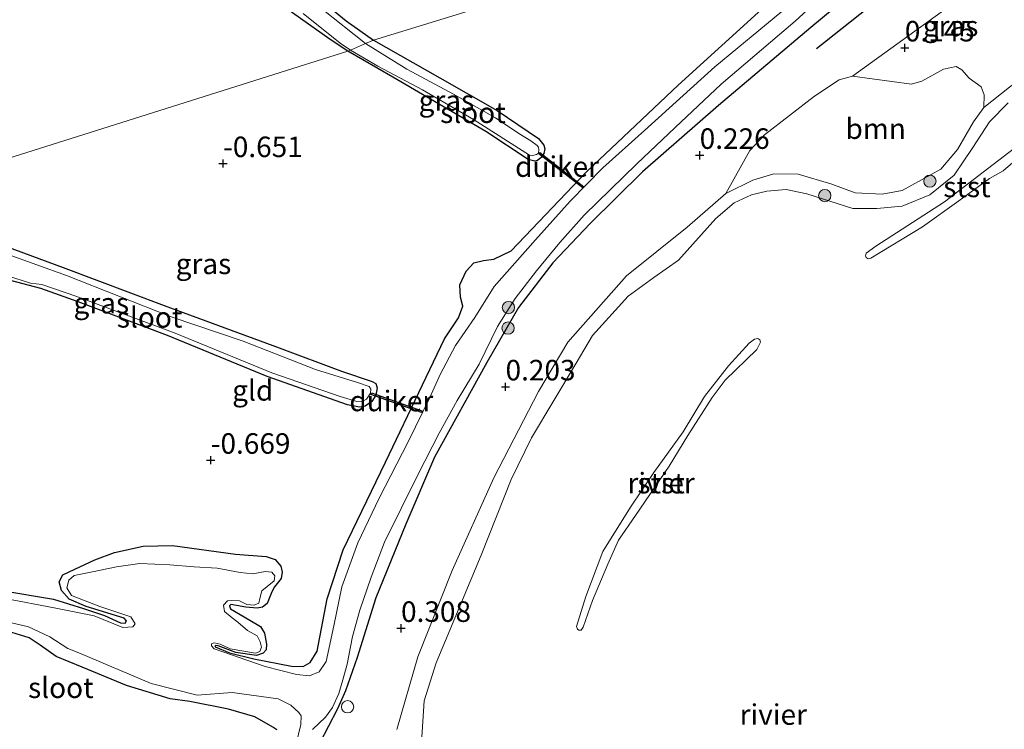
# Model space of a CAD drawing. Units: metres. Extents: x 199996 to 210003, y 512498 to 518751.
# Drawn here: x 202158 to 202278, y 512608 to 512695 of the extents above; entities that cross this region are included whole.
import ezdxf
from ezdxf.enums import TextEntityAlignment as Align

# ---------------------------------------------------------------- set-up
doc = ezdxf.new("R2010")
doc.units = ezdxf.units.M
doc.layers.get('0').update_dxf_attribs({"lineweight": 25})
for name, color, linetype, lineweight in [('B-ME-GR-BOOM-GV-B6', 93, 'Continuous', 18), ('B-ME-GR-BOOM-S-B1', 93, 'Continuous', 18), ('B-ME-GW-KRUINLIJN-L-B1', 93, 'Continuous', 18), ('B-ME-IE-GRASLAND-GV-B6', 93, 'Continuous', 18), ('B-ME-IE-GRONDWERKLIJN-GROND_INGERICHT-GV-B6', 253, 'Continuous', 18), ('B-ME-IE-HULPGEOMETRIE-L-B1', 53, 'Continuous', 18), ('B-ME-OB-BEKLEDING-GV-B6', 253, 'Continuous', 18), ('B-ME-OB-WATERLIJN-L-B1', 133, 'OB-WATERLIJN', 18), ('B-ME-OG-BEBOUWING-S-B1', 173, 'Continuous', 18), ('B-ME-OG-WATER-GV-B6', 153, 'Continuous', 18)]:
    doc.layers.add(name, color=color, linetype=linetype, lineweight=lineweight)
for name, color, linetype in [('B-ME-GW-GRONDWERKLIJN-L-B1', 10, 'Continuous'), ('B-ME-GW-HOOGTEPUNT-S-B1', 10, 'Continuous'), ('B-ME-GW-INSTEEKWATERGANG-L-B1', 10, 'Continuous'), ('B-ME-KW-DUIKER-GV-B6', 10, 'Continuous')]:
    doc.layers.add(name, color=color, linetype=linetype)
doc.styles.add('NLCS-ISO', font='NLCS-ISO.TTF')
doc.linetypes.add('OB-WATERLIJN', pattern='A,10,[32,NLCS.SHX,S=2,R=0,X=0,Y=0],-12', length=22)

# ---------------------------------------------------------------- blocks, each defined once
blk = doc.blocks.new('dtb')
blk.add_circle((0, 0), 0.75)
blk = doc.blocks.new('hoogtepunt')
for p, q in [((-0.5, 0), (0.5, 0)), ((0, 0.5), (0, -0.5))]:
    blk.add_line(p, q)
blk = doc.blocks.new('boom')
h = blk.add_hatch(color=256)
edge = h.paths.add_edge_path()
edge.add_arc((0, 0), 0.75, 0, 360)
blk.add_circle((0, 0), 0.75)

msp = doc.modelspace()

# ---------------------------------------------------------------- linework, layer by layer
at = {"layer": 'B-ME-GR-BOOM-GV-B6'}
msp.add_polyline3d([(202244.3935, 512673.5504, 0.159), (202247.3398, 512678.7817, 0.201), (202249.1189, 512680.7031, 0.173), (202255.1803, 512685.3965, 0.159), (202258.182, 512687.3796, 0.159), (202259.8452, 512687.8469, 0.159), (202264.6095, 512687.2057, 0.103), (202266.994, 512686.8732, 0.089), (202268.2807, 512687.2436, 0.089), (202270.893, 512688.6829, 0.089), (202272.4362, 512689.0037, 0.089), (202273.1512, 512688.6225, 0.089), (202274.018, 512687.5791, 0.089), (202275.5029, 512686.5308, 0.009), (202275.8607, 512685.5664, 0.009), (202275.7985, 512684.02, 0.009), (202274.5394, 512682.2687, 0.054), (202272.5927, 512678.9042, 0.069), (202270.5989, 512676.5276, 0.069), (202265.8599, 512673.9092, 0.099), (202263.4369, 512673.4727, 0.099), (202260.1573, 512673.6411, 0.099), (202257.3069, 512674.6894, 0.114), (202253.2289, 512675.9009, 0.129), (202250.2334, 512675.9243, 0.129), (202247.676, 512675.1488, 0.144), (202244.3935, 512673.5504, 0.159)], dxfattribs=at)
at = {"layer": 'B-ME-GW-GRONDWERKLIJN-L-B1'}
msp.add_polyline3d([(202277.4035, 512709.3142, 0.4484), (202275.9757, 512708.1456, 0.4299), (202266.9491, 512700.3458, 0.4299), (202255.4533, 512691.1701, 0.3059)], dxfattribs=at)
at = {"layer": 'B-ME-GW-INSTEEKWATERGANG-L-B1'}
for points in [[(202265.6178, 512702.8264, 0.102), (202254.7542, 512693.7504, 0.0877), (202243.503, 512684.2831, -0.0263), (202234.2393, 512676.1896, -0.2115), (202227.8812, 512669.9015, -0.2543), (202223.3266, 512665.1158, -0.24), (202219.1359, 512659.6419, -0.2543), (202215.3187, 512652.9709, -0.2828), (202208.9279, 512641.4084, -0.2543), (202205.4377, 512633.2759, -0.24), (202201.7753, 512624.3083, -0.3038), (202199.4914, 512617.0301, -0.2508), (202198.0921, 512612.9443, 0.1797), (202197.102, 512610.756, 0.166), (202193.8113, 512604.4193, 0.027)], [(202190.8174, 512700.6143, -0.6127), (202198.1671, 512694.5887, -0.6497), (202201.4962, 512692.2441, -0.559)], [(202198.3934, 512690.899, -0.568), (202196.2109, 512692.3249, -0.6145), (202188.9848, 512697.4618, -0.6145)], [(202156.2472, 512625.1633, -0.37), (202162.5344, 512624.1283, -0.499), (202166.2065, 512622.9745, -0.5098), (202168.7298, 512622.124, -0.5205), (202170.7119, 512621.2384, -0.5635), (202171.2636, 512621.2146, -0.542), (202171.4416, 512621.4692, -0.542), (202171.1359, 512621.8205, -0.542), (202166.529, 512623.2142, -0.5098), (202164.4417, 512624.1217, -0.5098), (202163.5052, 512625.1724, -0.499), (202163.2152, 512626.2363, -0.499), (202163.6529, 512627.0845, -0.5205), (202165.1132, 512627.7692, -0.5205), (202167.5633, 512628.9335, -0.585), (202169.9603, 512629.8248, -0.5528), (202173.439, 512630.5632, -0.4775), (202177.0326, 512630.6527, -0.5098), (202184.6824, 512629.5957, -0.5743), (202188.4209, 512629.3256, -0.5743), (202189.5374, 512628.976, -0.585), (202190.2124, 512628.1426, -0.6173), (202190.3644, 512627.399, -0.6173), (202190.254, 512626.6494, -0.5958), (202189.4636, 512625.617, -0.5528), (202189.1217, 512625.0292, -0.5528), (202188.5618, 512623.6118, -0.5313), (202187.992, 512623.1661, -0.5313), (202187.3501, 512623.0117, -0.4883), (202185.947, 512623.1483, -0.4453), (202184.8353, 512623.3568, -0.4668), (202184.1215, 512623.4939, -0.499), (202183.9528, 512623.3017, -0.5205), (202184.0745, 512622.9583, -0.542), (202186.4329, 512621.5513, -0.4668), (202187.7208, 512620.8063, -0.456), (202188.2315, 512619.9843, -0.456), (202188.4882, 512618.6509, -0.4775), (202188.4263, 512617.9707, -0.499), (202188.0565, 512617.5402, -0.499), (202187.2355, 512617.2527, -0.499), (202184.753, 512617.644, -0.499), (202182.5848, 512618.4358, -0.499), (202182.21, 512618.491, -0.5098), (202182.2217, 512618.3106, -0.5098), (202183.9491, 512617.6029, -0.4883), (202186.9373, 512616.8754, -0.4775), (202191.523, 512615.9444, -0.4345), (202192.9284, 512615.9096, -0.3378), (202193.7735, 512616.4041, -0.3593), (202194.6457, 512617.7754, -0.3163), (202195.8437, 512624.1727, -0.4023), (202197.8077, 512630.1379, -0.4453), (202202.95, 512640.8236, -0.5205), (202207.4652, 512650.2423, -0.4238), (202210.1258, 512655.824, -0.4775), (202211.8392, 512658.3989, -0.4883), (202212.3596, 512659.8125, -0.4265), (202212.0828, 512660.9193, -0.4408), (202212.0065, 512662.4111, -0.4693), (202212.7856, 512664.0814, -0.4835), (202213.7109, 512665.0787, -0.4978), (202214.8913, 512665.3955, -0.4835), (202216.1561, 512665.5391, -0.3838), (202218.2604, 512666.5572, -0.3838), (202227.46, 512676.2253, -0.4408), (202238.5786, 512686.7443, -0.284), (202248.792, 512696.0007, -0.3268)], [(202201.4962, 512692.2441, -0.559), (202209.5798, 512687.6221, -0.559), (202216.5638, 512683.6467, -0.577), (202221.6069, 512680.256, -0.55), (202222.2425, 512679.4379, -0.55), (202222.3672, 512678.9662, -0.559), (202222.2541, 512678.3976, -0.559), (202221.9344, 512677.926, -0.559), (202221.4708, 512677.5807, -0.568), (202221.1278, 512677.4978, -0.586), (202220.3227, 512677.6851, -0.613), (202215.1909, 512681.093, -0.604), (202203.8721, 512687.7062, -0.568), (202198.3934, 512690.899, -0.568)], [(202141.3909, 512672.8854, -0.3402), (202153.6653, 512668.2215, -0.3495), (202163.6981, 512664.5339, -0.407), (202175.9907, 512659.8821, -0.43), (202190.0126, 512654.7542, -0.407), (202197.6123, 512651.9101, -0.4875), (202201.3503, 512650.6399, -0.499), (202201.769, 512650.3927, -0.5335), (202201.9543, 512649.8822, -0.545), (202201.7749, 512648.9961, -0.545), (202201.2894, 512648.2259, -0.5795), (202200.4645, 512647.6308, -0.6025), (202199.8115, 512647.5056, -0.614), (202198.3162, 512647.7865, -0.614), (202188.5465, 512651.2407, -0.5795), (202176.425, 512656.2528, -0.568), (202165.5498, 512660.3466, -0.5335), (202160.9987, 512661.9849, -0.5335), (202157.2792, 512662.931, -0.5565), (202150.2626, 512665.5812, -0.5335), (202144.0924, 512667.8042, -0.476), (202134.7607, 512670.7895, -0.4551)], [(202189.7353, 512608.1887, -0.4935), (202189.2411, 512608.5453, -0.4935), (202187.0301, 512609.8056, -0.4935), (202183.8598, 512610.7451, -0.5043), (202179.1485, 512611.6429, -0.5258), (202176.7206, 512611.9867, -0.5258), (202171.4024, 512613.6276, -0.4935), (202166.0409, 512615.8312, -0.4398), (202162.8441, 512617.1326, -0.5365), (202160.8932, 512618.5213, -0.6315), (202159.5723, 512619.4167, -0.6315), (202156.9199, 512620.2297, -0.617)]]:
    msp.add_polyline3d(points, dxfattribs=at)
at = {"layer": 'B-ME-GW-KRUINLIJN-L-B1'}
msp.add_polyline3d([(202204.3554, 512608.2591, 0.166), (202206.9073, 512617.085, 0.2155), (202211.0811, 512627.6197, 0.1495), (202216.146, 512638.9143, 0.166), (202221.6045, 512649.4374, 0.067), (202225.1548, 512655.4146, 0.0505), (202232.3114, 512663.5318, 0.2155), (202239.6814, 512669.4559, 0.129), (202244.3935, 512673.5504, 0.159), (202247.676, 512675.1488, 0.144), (202250.2334, 512675.9243, 0.129), (202253.2289, 512675.9009, 0.129), (202257.3069, 512674.6894, 0.114), (202260.1573, 512673.6411, 0.099), (202263.4369, 512673.4727, 0.099), (202265.8599, 512673.9092, 0.099), (202270.5989, 512676.5276, 0.069), (202272.5927, 512678.9042, 0.069), (202274.5394, 512682.2687, 0.054), (202275.7985, 512684.02, 0.009), (202278.9398, 512686.5028, -0.051)], dxfattribs=at)
at = {"layer": 'B-ME-IE-GRASLAND-GV-B6'}
for points in [[(202283.6939, 512690.4182, -0.051), (202282.6592, 512689.239, -0.051), (202278.9398, 512686.5028, -0.051), (202275.7985, 512684.02, 0.009), (202275.8607, 512685.5664, 0.009), (202275.5029, 512686.5308, 0.009), (202274.018, 512687.5791, 0.089), (202273.1512, 512688.6225, 0.089), (202272.4362, 512689.0037, 0.089), (202270.893, 512688.6829, 0.089), (202268.2807, 512687.2436, 0.089), (202266.994, 512686.8732, 0.089), (202264.6095, 512687.2057, 0.103), (202259.8452, 512687.8469, 0.159), (202271.3436, 512696.1589, 0.0965), (202277.3621, 512701.8986, 0.059), (202279.2174, 512703.8655, 0.1071), (202283.6939, 512690.4182, -0.051)], [(202265.6178, 512702.8264, 0.102), (202254.7542, 512693.7504, 0.0877), (202243.503, 512684.2831, -0.0263), (202234.2393, 512676.1896, -0.2115), (202227.8812, 512669.9015, -0.2543), (202223.3266, 512665.1158, -0.24), (202219.1359, 512659.6419, -0.2543), (202215.3187, 512652.9709, -0.2828), (202208.9279, 512641.4084, -0.2543), (202205.4377, 512633.2759, -0.24), (202201.7753, 512624.3083, -0.3038), (202199.4914, 512617.0301, -0.2508), (202198.0921, 512612.9443, 0.1797), (202197.102, 512610.756, 0.166), (202193.8113, 512604.4193, 0.027)], [(202190.8174, 512700.6143, -0.6127), (202198.1671, 512694.5887, -0.6497), (202201.4962, 512692.2441, -0.559), (202200.5213, 512691.8089, -0.83)], [(202194.0532, 512608.2602, -0.8), (202195.6652, 512609.7564, -0.8), (202196.5066, 512610.9386, -0.8), (202197.2971, 512612.6333, -0.8), (202197.7812, 512614.3166, -0.8), (202198.2945, 512616.2192, -0.8), (202198.9333, 512619.5702, -0.8), (202199.8319, 512622.8048, -0.8), (202201.1984, 512626.8176, -0.8), (202202.8274, 512631.0707, -0.8), (202206.9015, 512639.2825, -0.8), (202209.4923, 512644.3373, -0.8), (202211.6909, 512648.3437, -0.8), (202214.3545, 512652.7715, -0.8), (202216.5894, 512657.3308, -0.8), (202218.7331, 512660.7569, -0.8), (202221.3611, 512664.1335, -0.8), (202224.1679, 512667.5681, -0.8), (202227.1569, 512670.9189, -0.8), (202233.5564, 512677.1556, -0.8), (202238.2136, 512681.5862, -0.8), (202243.8511, 512686.8458, -0.8), (202252.8638, 512694.5571, -0.8), (202257.6627, 512698.9912, -0.8)], [(202192.9236, 512695.4749, -0.83), (202197.4305, 512691.8655, -0.83), (202198.7012, 512690.9963, -0.83), (202198.3934, 512690.899, -0.568), (202196.2109, 512692.3249, -0.6145), (202188.9848, 512697.4618, -0.6145)], [(202156.2472, 512625.1633, -0.37), (202162.5344, 512624.1283, -0.499), (202166.2065, 512622.9745, -0.5098), (202168.7298, 512622.124, -0.5205), (202170.7119, 512621.2384, -0.5635), (202171.2636, 512621.2146, -0.542), (202171.4416, 512621.4692, -0.542), (202171.1359, 512621.8205, -0.542), (202166.529, 512623.2142, -0.5098), (202164.4417, 512624.1217, -0.5098), (202163.5052, 512625.1724, -0.499), (202163.2152, 512626.2363, -0.499), (202163.6529, 512627.0845, -0.5205), (202165.1132, 512627.7692, -0.5205), (202167.5633, 512628.9335, -0.585), (202169.9603, 512629.8248, -0.5528), (202173.439, 512630.5632, -0.4775), (202177.0326, 512630.6527, -0.5098), (202184.6824, 512629.5957, -0.5743), (202188.4209, 512629.3256, -0.5743), (202189.5374, 512628.976, -0.585), (202190.2124, 512628.1426, -0.6173), (202190.3644, 512627.399, -0.6173), (202190.254, 512626.6494, -0.5958), (202189.4636, 512625.617, -0.5528), (202189.1217, 512625.0292, -0.5528), (202188.5618, 512623.6118, -0.5313), (202187.992, 512623.1661, -0.5313), (202187.3501, 512623.0117, -0.4883), (202185.947, 512623.1483, -0.4453), (202184.8353, 512623.3568, -0.4668), (202184.1215, 512623.4939, -0.499), (202183.9528, 512623.3017, -0.5205), (202184.0745, 512622.9583, -0.542), (202186.4329, 512621.5513, -0.4668), (202187.7208, 512620.8063, -0.456), (202188.2315, 512619.9843, -0.456), (202188.4882, 512618.6509, -0.4775), (202188.4263, 512617.9707, -0.499), (202188.0565, 512617.5402, -0.499), (202187.2355, 512617.2527, -0.499), (202184.753, 512617.644, -0.499), (202182.5848, 512618.4358, -0.499), (202182.21, 512618.491, -0.5098), (202182.2217, 512618.3106, -0.5098), (202183.9491, 512617.6029, -0.4883), (202186.9373, 512616.8754, -0.4775), (202191.523, 512615.9444, -0.4345), (202192.9284, 512615.9096, -0.3378), (202193.7735, 512616.4041, -0.3593), (202194.6457, 512617.7754, -0.3163), (202195.8437, 512624.1727, -0.4023), (202197.8077, 512630.1379, -0.4453), (202202.95, 512640.8236, -0.5205), (202207.4652, 512650.2423, -0.4238), (202210.1258, 512655.824, -0.4775), (202211.8392, 512658.3989, -0.4883), (202212.3596, 512659.8125, -0.4265), (202212.0828, 512660.9193, -0.4408), (202212.0065, 512662.4111, -0.4693), (202212.7856, 512664.0814, -0.4835), (202213.7109, 512665.0787, -0.4978), (202214.8913, 512665.3955, -0.4835), (202216.1561, 512665.5391, -0.3838), (202218.2604, 512666.5572, -0.3838), (202227.46, 512676.2253, -0.4408), (202238.5786, 512686.7443, -0.284), (202248.792, 512696.0007, -0.3268)], [(202200.5213, 512691.8089, -0.83), (202195.2098, 512696.0259, -0.83)], [(202251.2242, 512695.7044, -0.8), (202243.0692, 512688.9704, -0.8), (202234.5173, 512681.2351, -0.8), (202229.4211, 512676.6873, -0.8), (202225.4521, 512672.5968, -0.8), (202221.2361, 512667.8881, -0.8), (202216.2029, 512662.2026, -0.8), (202213.8367, 512658.4557, -0.8), (202211.4929, 512655.0296, -0.8), (202209.6248, 512651.4897, -0.8), (202208.3582, 512648.6903, -0.8), (202205.7549, 512643.3762, -0.8), (202202.1902, 512636.4458, -0.8), (202199.5949, 512630.9746, -0.8), (202197.6333, 512625.6158, -0.8), (202196.6878, 512620.8936, -0.8), (202195.7442, 512616.533, -0.8), (202194.864, 512615.2734, -0.8), (202193.702, 512614.7732, -0.8), (202192.1283, 512614.9356, -0.8), (202188.3229, 512615.9286, -0.8), (202182.0801, 512618.0834, -0.8), (202181.7749, 512618.4217, -0.8), (202181.7803, 512618.6678, -0.8), (202182.0963, 512618.822, -0.8), (202182.8405, 512618.6351, -0.8), (202184.0649, 512618.0919, -0.8), (202187.1313, 512617.532, -0.8), (202187.6571, 512617.7478, -0.8), (202187.8539, 512618.2977, -0.8), (202187.7163, 512618.9354, -0.8), (202187.3199, 512619.6499, -0.8), (202186.1739, 512620.305, -0.8), (202184.9883, 512621.321, -0.8), (202184.3039, 512621.8617, -0.8), (202183.3354, 512622.6219, -0.8), (202183.2201, 512623.4107, -0.8), (202183.7148, 512623.9398, -0.8), (202184.2226, 512623.9808, -0.8), (202185.164, 512623.9269, -0.8), (202186.0777, 512623.4759, -0.8), (202186.952, 512623.3856, -0.8), (202187.5448, 512623.6379, -0.8), (202187.6661, 512624.1988, -0.8), (202187.9185, 512625.1264, -0.8), (202188.5559, 512625.6808, -0.8), (202189.3905, 512626.3682, -0.8), (202189.4795, 512626.9726, -0.8), (202189.1295, 512627.4255, -0.8), (202188.3112, 512627.4766, -0.8), (202186.7895, 512627.2069, -0.8), (202185.2473, 512627.3937, -0.8), (202182.4718, 512627.8977, -0.8), (202179.6656, 512628.0643, -0.8), (202176.6975, 512628.2926, -0.8), (202173.046, 512628.4602, -0.8), (202170.2213, 512628.0501, -0.8), (202167.2762, 512627.4676, -0.8), (202165.0627, 512627.0149, -0.8), (202164.4089, 512626.4462, -0.8), (202164.1497, 512625.525, -0.8), (202164.7117, 512624.5683, -0.8), (202168.1799, 512623.2213, -0.8), (202171.9355, 512621.9554, -0.8), (202172.4767, 512621.1158, -0.8), (202172.2067, 512620.7661, -0.8), (202170.9797, 512620.691, -0.8), (202167.4839, 512622.0821, -0.8), (202162.8317, 512623.0108, -0.8), (202156.4475, 512624.2332, -0.8)], [(202200.5213, 512691.8089, -0.83), (202201.4962, 512692.2441, -0.559), (202209.5798, 512687.6221, -0.559), (202216.5638, 512683.6467, -0.577), (202221.6069, 512680.256, -0.55), (202222.2425, 512679.4379, -0.55), (202222.3672, 512678.9662, -0.559), (202222.2541, 512678.3976, -0.559), (202221.9344, 512677.926, -0.559), (202221.4708, 512677.5807, -0.568), (202221.1278, 512677.4978, -0.586), (202220.3227, 512677.6851, -0.613), (202215.1909, 512681.093, -0.604), (202203.8721, 512687.7062, -0.568), (202198.3934, 512690.899, -0.568), (202198.7012, 512690.9963, -0.83), (202202.0382, 512689.0398, -0.83), (202207.4814, 512686.1617, -0.83), (202213.6746, 512682.572, -0.83), (202220.4806, 512678.2282, -0.83), (202220.8781, 512678.1753, -0.83), (202221.3548, 512678.2991, -0.83), (202221.58, 512678.4714, -0.83), (202221.6484, 512678.8719, -0.83), (202221.5731, 512679.1803, -0.83), (202221.4349, 512679.3959, -0.83), (202220.6496, 512679.9555, -0.83), (202219.1986, 512680.8716, -0.83), (202216.3655, 512682.7654, -0.83), (202211.2581, 512685.6595, -0.8385), (202205.5736, 512688.7012, -0.83), (202200.5213, 512691.8089, -0.83)], [(202204.3554, 512608.2591, 0.166), (202206.9073, 512617.085, 0.2155), (202211.0811, 512627.6197, 0.1495), (202216.146, 512638.9143, 0.166), (202221.6045, 512649.4374, 0.067), (202225.1548, 512655.4146, 0.0505), (202232.3114, 512663.5318, 0.2155), (202239.6814, 512669.4559, 0.129), (202244.3935, 512673.5504, 0.159), (202247.676, 512675.1488, 0.144), (202250.2334, 512675.9243, 0.129), (202253.2289, 512675.9009, 0.129), (202257.3069, 512674.6894, 0.114), (202260.1573, 512673.6411, 0.099), (202263.4369, 512673.4727, 0.099), (202265.8599, 512673.9092, 0.099), (202270.5989, 512676.5276, 0.069), (202272.5927, 512678.9042, 0.069), (202274.5394, 512682.2687, 0.054), (202275.7985, 512684.02, 0.009), (202278.9398, 512686.5028, -0.051)], [(202278.7663, 512684.6026, -0.323), (202276.5013, 512682.2665, -0.323), (202274.4899, 512679.1649, -0.323), (202272.1978, 512675.7746, -0.323), (202269.2531, 512673.3721, -0.323), (202265.8581, 512672.0163, -0.323), (202262.7816, 512671.7007, -0.323), (202259.8538, 512671.7326, -0.323), (202254.2768, 512673.5118, -0.323), (202251.7504, 512674.0235, -0.323), (202249.3955, 512673.8419, -0.323), (202247.5386, 512673.3903, -0.323), (202245.4361, 512672.4239, -0.323), (202243.1929, 512670.493, -0.323), (202238.6324, 512665.4229, -0.323), (202235.634, 512663.309, -0.323), (202232.5182, 512661.024, -0.323), (202228.1797, 512656.2512, -0.323), (202226.184, 512652.8733, -0.323), (202220.7498, 512643.7807, -0.323), (202218.2785, 512638.715, -0.323), (202214.6191, 512629.4829, -0.323), (202209.146, 512616.3523, -0.323), (202207.6558, 512611.746, -0.323), (202207.3318, 512606.7166, -0.323)], [(202156.9264, 512663.5127, -0.842), (202159.7146, 512662.6348, -0.842), (202161.1307, 512662.465, -0.811), (202165.2583, 512661.0494, -0.8265), (202177.3388, 512656.5383, -0.78), (202189.0991, 512651.7009, -0.7645), (202197.4505, 512648.8291, -0.8265), (202199.4865, 512648.1895, -0.842), (202200.2126, 512648.2406, -0.842), (202200.6342, 512648.4981, -0.842), (202201.1444, 512649.2141, -0.842), (202201.1708, 512649.6901, -0.842), (202200.958, 512650.032, -0.842), (202199.5388, 512650.525, -0.811), (202194.4373, 512652.107, -0.7955), (202185.62, 512655.5664, -0.7955), (202176.8439, 512658.5038, -0.7955), (202164.0987, 512663.5643, -0.7335), (202153.2267, 512667.4537, -0.718)], [(202153.6653, 512668.2215, -0.3495), (202163.6981, 512664.5339, -0.407), (202175.9907, 512659.8821, -0.43), (202190.0126, 512654.7542, -0.407), (202197.6123, 512651.9101, -0.4875), (202201.3503, 512650.6399, -0.499), (202201.769, 512650.3927, -0.5335), (202201.9543, 512649.8822, -0.545), (202201.7749, 512648.9961, -0.545), (202201.2894, 512648.2259, -0.5795), (202200.4645, 512647.6308, -0.6025), (202199.8115, 512647.5056, -0.614), (202198.3162, 512647.7865, -0.614), (202188.5465, 512651.2407, -0.5795), (202176.425, 512656.2528, -0.568), (202165.5498, 512660.3466, -0.5335), (202160.9987, 512661.9849, -0.5335), (202157.2792, 512662.931, -0.5565)], [(202150.0066, 512622.984, -0.8), (202159.498, 512620.7577, -0.8), (202162.068, 512619.5294, -0.8), (202164.2953, 512618.1218, -0.8), (202165.6092, 512617.5853, -0.8), (202174.4436, 512613.8393, -0.8), (202180.0244, 512612.4305, -0.8), (202184.2812, 512612.7729, -0.8), (202189.8703, 512611.9771, -0.8), (202191.4199, 512611.2052, -0.8), (202192.4179, 512610.3309, -0.8), (202192.7027, 512609.8947, -0.8), (202192.6493, 512608.8658, -0.8), (202192.037, 512606.3473, -0.8)], [(202189.7353, 512608.1887, -0.4935), (202189.2411, 512608.5453, -0.4935), (202187.0301, 512609.8056, -0.4935), (202183.8598, 512610.7451, -0.5043), (202179.1485, 512611.6429, -0.5258), (202176.7206, 512611.9867, -0.5258), (202171.4024, 512613.6276, -0.4935), (202166.0409, 512615.8312, -0.4398), (202162.8441, 512617.1326, -0.5365), (202160.8932, 512618.5213, -0.6315), (202159.5723, 512619.4167, -0.6315), (202156.9199, 512620.2297, -0.617)]]:
    msp.add_polyline3d(points, dxfattribs=at)
at = {"layer": 'B-ME-IE-GRONDWERKLIJN-GROND_INGERICHT-GV-B6'}
for points in [[(202141.3909, 512672.8854, -0.3402), (202188.5993, 512687.804, -0.6145), (202198.3934, 512690.899, -0.568), (202203.8721, 512687.7062, -0.568), (202215.1909, 512681.093, -0.604), (202220.3227, 512677.6851, -0.613), (202221.1278, 512677.4978, -0.586), (202221.4708, 512677.5807, -0.568), (202221.9344, 512677.926, -0.559), (202222.2541, 512678.3976, -0.559), (202222.3672, 512678.9662, -0.559), (202222.2425, 512679.4379, -0.55), (202221.6069, 512680.256, -0.55), (202216.5638, 512683.6467, -0.577), (202209.5798, 512687.6221, -0.559), (202201.4962, 512692.2441, -0.559), (202240.9363, 512704.355, -0.5586)], [(202240.9363, 512704.355, -0.5586), (202201.4962, 512692.2441, -0.559), (202198.1671, 512694.5887, -0.6497), (202190.8174, 512700.6143, -0.6127)], [(202193.8113, 512604.4193, 0.027), (202197.102, 512610.756, 0.166), (202198.0921, 512612.9443, 0.1797), (202199.4914, 512617.0301, -0.2508), (202201.7753, 512624.3083, -0.3038), (202205.4377, 512633.2759, -0.24), (202208.9279, 512641.4084, -0.2543), (202215.3187, 512652.9709, -0.2828), (202219.1359, 512659.6419, -0.2543), (202223.3266, 512665.1158, -0.24), (202227.8812, 512669.9015, -0.2543), (202234.2393, 512676.1896, -0.2115), (202243.503, 512684.2831, -0.0263), (202254.7542, 512693.7504, 0.0877), (202265.6178, 512702.8264, 0.102)], [(202188.9848, 512697.4618, -0.6145), (202196.2109, 512692.3249, -0.6145), (202198.3934, 512690.899, -0.568), (202188.5993, 512687.804, -0.6145), (202141.3909, 512672.8854, -0.3402), (202139.2103, 512673.7052, -0.3803), (202133.4283, 512675.8087, -0.4733), (202128.0774, 512677.8717, -0.4268), (202123.6933, 512679.5944, -0.5353), (202120.8615, 512680.642, -0.3958), (202116.8061, 512682.1599, -0.4423), (202108.692, 512685.0488, -0.4423), (202101.5963, 512687.6358, -0.4268), (202095.2855, 512689.8356, -0.4268), (202088.0079, 512692.6243, -0.4113), (202080.0563, 512695.5858, -0.45)], [(202248.792, 512696.0007, -0.3268), (202238.5786, 512686.7443, -0.284), (202227.46, 512676.2253, -0.4408), (202218.2604, 512666.5572, -0.3838), (202216.1561, 512665.5391, -0.3838), (202214.8913, 512665.3955, -0.4835), (202213.7109, 512665.0787, -0.4978), (202212.7856, 512664.0814, -0.4835), (202212.0065, 512662.4111, -0.4693), (202212.0828, 512660.9193, -0.4408), (202212.3596, 512659.8125, -0.4265), (202211.8392, 512658.3989, -0.4883), (202210.1258, 512655.824, -0.4775), (202207.4652, 512650.2423, -0.4238), (202202.95, 512640.8236, -0.5205), (202197.8077, 512630.1379, -0.4453), (202195.8437, 512624.1727, -0.4023), (202194.6457, 512617.7754, -0.3163), (202193.7735, 512616.4041, -0.3593), (202192.9284, 512615.9096, -0.3378), (202191.523, 512615.9444, -0.4345), (202186.9373, 512616.8754, -0.4775), (202183.9491, 512617.6029, -0.4883), (202182.2217, 512618.3106, -0.5098), (202182.21, 512618.491, -0.5098), (202182.5848, 512618.4358, -0.499), (202184.753, 512617.644, -0.499), (202187.2355, 512617.2527, -0.499), (202188.0565, 512617.5402, -0.499), (202188.4263, 512617.9707, -0.499), (202188.4882, 512618.6509, -0.4775), (202188.2315, 512619.9843, -0.456), (202187.7208, 512620.8063, -0.456), (202186.4329, 512621.5513, -0.4668), (202184.0745, 512622.9583, -0.542), (202183.9528, 512623.3017, -0.5205), (202184.1215, 512623.4939, -0.499), (202184.8353, 512623.3568, -0.4668), (202185.947, 512623.1483, -0.4453), (202187.3501, 512623.0117, -0.4883), (202187.992, 512623.1661, -0.5313), (202188.5618, 512623.6118, -0.5313), (202189.1217, 512625.0292, -0.5528), (202189.4636, 512625.617, -0.5528), (202190.254, 512626.6494, -0.5958), (202190.3644, 512627.399, -0.6173), (202190.2124, 512628.1426, -0.6173), (202189.5374, 512628.976, -0.585), (202188.4209, 512629.3256, -0.5743), (202184.6824, 512629.5957, -0.5743), (202177.0326, 512630.6527, -0.5098), (202173.439, 512630.5632, -0.4775), (202169.9603, 512629.8248, -0.5528), (202167.5633, 512628.9335, -0.585), (202165.1132, 512627.7692, -0.5205), (202163.6529, 512627.0845, -0.5205), (202163.2152, 512626.2363, -0.499), (202163.5052, 512625.1724, -0.499), (202164.4417, 512624.1217, -0.5098), (202166.529, 512623.2142, -0.5098), (202171.1359, 512621.8205, -0.542), (202171.4416, 512621.4692, -0.542), (202171.2636, 512621.2146, -0.542), (202170.7119, 512621.2384, -0.5635), (202168.7298, 512622.124, -0.5205), (202166.2065, 512622.9745, -0.5098), (202162.5344, 512624.1283, -0.499), (202156.2472, 512625.1633, -0.37)], [(202271.3436, 512696.1589, 0.0965), (202259.8452, 512687.8469, 0.159), (202258.182, 512687.3796, 0.159), (202255.1803, 512685.3965, 0.159), (202249.1189, 512680.7031, 0.173), (202247.3398, 512678.7817, 0.201), (202244.3935, 512673.5504, 0.159), (202239.6814, 512669.4559, 0.129), (202232.3114, 512663.5318, 0.2155), (202225.1548, 512655.4146, 0.0505), (202221.6045, 512649.4374, 0.067), (202216.146, 512638.9143, 0.166), (202211.0811, 512627.6197, 0.1495), (202206.9073, 512617.085, 0.2155), (202204.3554, 512608.2591, 0.166)], [(202157.2792, 512662.931, -0.5565), (202160.9987, 512661.9849, -0.5335), (202165.5498, 512660.3466, -0.5335), (202176.425, 512656.2528, -0.568), (202188.5465, 512651.2407, -0.5795), (202198.3162, 512647.7865, -0.614), (202199.8115, 512647.5056, -0.614), (202200.4645, 512647.6308, -0.6025), (202201.2894, 512648.2259, -0.5795), (202201.7749, 512648.9961, -0.545), (202201.9543, 512649.8822, -0.545), (202201.769, 512650.3927, -0.5335), (202201.3503, 512650.6399, -0.499), (202197.6123, 512651.9101, -0.4875), (202190.0126, 512654.7542, -0.407), (202175.9907, 512659.8821, -0.43), (202163.6981, 512664.5339, -0.407), (202153.6653, 512668.2215, -0.3495)], [(202156.9199, 512620.2297, -0.617), (202159.5723, 512619.4167, -0.6315), (202160.8932, 512618.5213, -0.6315), (202162.8441, 512617.1326, -0.5365), (202166.0409, 512615.8312, -0.4398), (202171.4024, 512613.6276, -0.4935), (202176.7206, 512611.9867, -0.5258), (202179.1485, 512611.6429, -0.5258), (202183.8598, 512610.7451, -0.5043), (202187.0301, 512609.8056, -0.4935), (202189.2411, 512608.5453, -0.4935), (202189.7353, 512608.1887, -0.4935)]]:
    msp.add_polyline3d(points, dxfattribs=at)
at = {"layer": 'B-ME-IE-HULPGEOMETRIE-L-B1'}
msp.add_polyline3d([(202032.616, 512638.499, -0.43), (202054.1858, 512645.3178, -0.4914), (202055.977, 512645.884, -0.352), (202058.9927, 512646.8376, 0.4659), (202060.0104, 512647.1593, 0.4359), (202063.7026, 512648.3328, 0.5202), (202064.433, 512648.599, 0.716), (202068.8168, 512649.9737, 2.4614), (202072.6555, 512651.1564, 2.446), (202079.463, 512653.309, -0.133), (202084.2651, 512654.8271, -0.3915), (202085.0707, 512655.0816, -0.8), (202087.1088, 512655.7697, -0.8), (202087.8479, 512656.016, -0.5177), (202134.7607, 512670.7895, -0.4551), (202135.622, 512671.1361, -0.7825), (202139.9821, 512672.4013, -0.7327), (202141.3909, 512672.8854, -0.3402), (202188.5993, 512687.804, -0.6145), (202198.3934, 512690.899, -0.568), (202198.7012, 512690.9963, -0.83), (202200.5213, 512691.8089, -0.83), (202201.4962, 512692.2441, -0.559), (202240.9363, 512704.355, -0.5586)], dxfattribs=at)
at = {"layer": 'B-ME-KW-DUIKER-GV-B6'}
for points in [[(202221.7589, 512678.5522, -0.83), (202227.0939, 512674.3772, -0.8), (202226.9707, 512674.2197, -0.8), (202221.6356, 512678.3947, -0.83), (202221.7589, 512678.5522, -0.83)], [(202201.1721, 512649.068, -0.842), (202201.239, 512649.2564, -0.842), (202207.4034, 512647.0684, -0.8), (202207.3365, 512646.8799, -0.8), (202201.1721, 512649.068, -0.842)]]:
    msp.add_polyline3d(points, dxfattribs=at)
at = {"layer": 'B-ME-OB-BEKLEDING-GV-B6'}
for points in [[(202286.0811, 512683.1148, -0.323), (202284.7885, 512682.0455, -0.323), (202280.2123, 512678.0708, -0.323), (202278.1553, 512676.3245, -0.323), (202276.5258, 512675.3739, -0.323), (202272.7562, 512672.6611, -0.323), (202268.3391, 512669.468, -0.323), (202262.0774, 512665.6774, -0.323), (202261.7514, 512665.5784, -0.323), (202261.4752, 512665.7353, -0.323), (202261.4085, 512665.9566, -0.323), (202261.5087, 512666.2712, -0.323), (202262.6747, 512667.1336, -0.323), (202271.0085, 512672.5255, -0.323), (202275.7545, 512676.1261, -0.323), (202280.757, 512679.9972, -0.323), (202284.491, 512683.2204, -0.323), (202285.7211, 512684.2242, -0.323), (202286.0811, 512683.1148, -0.323)], [(202226.2009, 512620.7988, -0.323), (202227.3654, 512624.4601, -0.323), (202229.42, 512629.9298, -0.323), (202232.7837, 512635.325, -0.323), (202235.6183, 512639.5672, -0.323), (202239.2116, 512644.5002, -0.323), (202241.7932, 512648.7955, -0.323), (202244.717, 512652.5692, -0.323), (202247.2296, 512655.3136, -0.323), (202247.8852, 512655.8026, -0.323), (202248.3148, 512655.8843, -0.323), (202248.5509, 512655.7067, -0.323), (202248.6029, 512655.4334, -0.323), (202248.1853, 512654.5445, -0.323), (202244.303, 512650.811, -0.323), (202242.7472, 512648.6736, -0.323), (202239.7611, 512644.0585, -0.323), (202237.5198, 512640.3136, -0.323), (202233.3982, 512634.3291, -0.323), (202231.343, 512631.3075, -0.323), (202230.014, 512628.404, -0.323), (202228.1715, 512623.9459, -0.323), (202227.046, 512620.7169, -0.323), (202226.7698, 512620.3608, -0.323), (202226.5123, 512620.332, -0.323), (202226.3226, 512620.478, -0.323), (202226.2009, 512620.7988, -0.323)]]:
    msp.add_polyline3d(points, dxfattribs=at)
at = {"layer": 'B-ME-OB-WATERLIJN-L-B1'}
for points in [[(202207.3318, 512606.7166, -0.323), (202207.6558, 512611.746, -0.323), (202209.146, 512616.3523, -0.323), (202214.6191, 512629.4829, -0.323), (202218.2785, 512638.715, -0.323), (202220.7498, 512643.7807, -0.323), (202226.184, 512652.8733, -0.323), (202228.1797, 512656.2512, -0.323), (202232.5182, 512661.024, -0.323), (202235.634, 512663.309, -0.323), (202238.6324, 512665.4229, -0.323), (202243.1929, 512670.493, -0.323), (202245.4361, 512672.4239, -0.323), (202247.5386, 512673.3903, -0.323), (202249.3955, 512673.8419, -0.323), (202251.7504, 512674.0235, -0.323), (202254.2768, 512673.5118, -0.323), (202259.8538, 512671.7326, -0.323), (202262.7816, 512671.7007, -0.323), (202265.8581, 512672.0163, -0.323), (202269.2531, 512673.3721, -0.323), (202272.1978, 512675.7746, -0.323), (202274.4899, 512679.1649, -0.323), (202276.5013, 512682.2665, -0.323), (202278.7663, 512684.6026, -0.323)], [(202286.0811, 512683.1148, -0.323), (202284.7885, 512682.0455, -0.323), (202280.2123, 512678.0708, -0.323), (202278.1553, 512676.3245, -0.323), (202276.5258, 512675.3739, -0.323), (202272.7562, 512672.6611, -0.323), (202268.3391, 512669.468, -0.323), (202262.0774, 512665.6774, -0.323), (202261.7514, 512665.5784, -0.323), (202261.4752, 512665.7353, -0.323), (202261.4085, 512665.9566, -0.323), (202261.5087, 512666.2712, -0.323), (202262.6747, 512667.1336, -0.323), (202271.0085, 512672.5255, -0.323), (202275.7545, 512676.1261, -0.323), (202280.757, 512679.9972, -0.323), (202284.491, 512683.2204, -0.323), (202285.7211, 512684.2242, -0.323)], [(202226.2009, 512620.7988, -0.323), (202227.3654, 512624.4601, -0.323), (202229.42, 512629.9298, -0.323), (202232.7837, 512635.325, -0.323), (202235.6183, 512639.5672, -0.323), (202239.2116, 512644.5002, -0.323), (202241.7932, 512648.7955, -0.323), (202244.717, 512652.5692, -0.323), (202247.2296, 512655.3136, -0.323), (202247.8852, 512655.8026, -0.323), (202248.3148, 512655.8843, -0.323), (202248.5509, 512655.7067, -0.323), (202248.6029, 512655.4334, -0.323), (202248.1853, 512654.5445, -0.323), (202244.303, 512650.811, -0.323), (202242.7472, 512648.6736, -0.323), (202239.7611, 512644.0585, -0.323), (202237.5198, 512640.3136, -0.323), (202233.3982, 512634.3291, -0.323), (202231.343, 512631.3075, -0.323), (202230.014, 512628.404, -0.323), (202228.1715, 512623.9459, -0.323), (202227.046, 512620.7169, -0.323), (202226.7698, 512620.3608, -0.323), (202226.5123, 512620.332, -0.323), (202226.3226, 512620.478, -0.323), (202226.2009, 512620.7988, -0.323)]]:
    msp.add_polyline3d(points, dxfattribs=at)
at = {"layer": 'B-ME-OG-WATER-GV-B6'}
for points in [[(202257.6627, 512698.9912, -0.8), (202252.8638, 512694.5571, -0.8), (202243.8511, 512686.8458, -0.8), (202238.2136, 512681.5862, -0.8), (202233.5564, 512677.1556, -0.8), (202227.1569, 512670.9189, -0.8), (202224.1679, 512667.5681, -0.8), (202221.3611, 512664.1335, -0.8), (202218.7331, 512660.7569, -0.8), (202216.5894, 512657.3308, -0.8), (202214.3545, 512652.7715, -0.8), (202211.6909, 512648.3437, -0.8), (202209.4923, 512644.3373, -0.8), (202206.9015, 512639.2825, -0.8), (202202.8274, 512631.0707, -0.8), (202201.1984, 512626.8176, -0.8), (202199.8319, 512622.8048, -0.8), (202198.9333, 512619.5702, -0.8), (202198.2945, 512616.2192, -0.8), (202197.7812, 512614.3166, -0.8), (202197.2971, 512612.6333, -0.8), (202196.5066, 512610.9386, -0.8), (202195.6652, 512609.7564, -0.8), (202194.0532, 512608.2602, -0.8)], [(202195.2098, 512696.0259, -0.83), (202200.5213, 512691.8089, -0.83)], [(202156.4475, 512624.2332, -0.8), (202162.8317, 512623.0108, -0.8), (202167.4839, 512622.0821, -0.8), (202170.9797, 512620.691, -0.8), (202172.2067, 512620.7661, -0.8), (202172.4767, 512621.1158, -0.8), (202171.9355, 512621.9554, -0.8), (202168.1799, 512623.2213, -0.8), (202164.7117, 512624.5683, -0.8), (202164.1497, 512625.525, -0.8), (202164.4089, 512626.4462, -0.8), (202165.0627, 512627.0149, -0.8), (202167.2762, 512627.4676, -0.8), (202170.2213, 512628.0501, -0.8), (202173.046, 512628.4602, -0.8), (202176.6975, 512628.2926, -0.8), (202179.6656, 512628.0643, -0.8), (202182.4718, 512627.8977, -0.8), (202185.2473, 512627.3937, -0.8), (202186.7895, 512627.2069, -0.8), (202188.3112, 512627.4766, -0.8), (202189.1295, 512627.4255, -0.8), (202189.4795, 512626.9726, -0.8), (202189.3905, 512626.3682, -0.8), (202188.5559, 512625.6808, -0.8), (202187.9185, 512625.1264, -0.8), (202187.6661, 512624.1988, -0.8), (202187.5448, 512623.6379, -0.8), (202186.952, 512623.3856, -0.8), (202186.0777, 512623.4759, -0.8), (202185.164, 512623.9269, -0.8), (202184.2226, 512623.9808, -0.8), (202183.7148, 512623.9398, -0.8), (202183.2201, 512623.4107, -0.8), (202183.3354, 512622.6219, -0.8), (202184.3039, 512621.8617, -0.8), (202184.9883, 512621.321, -0.8), (202186.1739, 512620.305, -0.8), (202187.3199, 512619.6499, -0.8), (202187.7163, 512618.9354, -0.8), (202187.8539, 512618.2977, -0.8), (202187.6571, 512617.7478, -0.8), (202187.1313, 512617.532, -0.8), (202184.0649, 512618.0919, -0.8), (202182.8405, 512618.6351, -0.8), (202182.0963, 512618.822, -0.8), (202181.7803, 512618.6678, -0.8), (202181.7749, 512618.4217, -0.8), (202182.0801, 512618.0834, -0.8), (202188.3229, 512615.9286, -0.8), (202192.1283, 512614.9356, -0.8), (202193.702, 512614.7732, -0.8), (202194.864, 512615.2734, -0.8), (202195.7442, 512616.533, -0.8), (202196.6878, 512620.8936, -0.8), (202197.6333, 512625.6158, -0.8), (202199.5949, 512630.9746, -0.8), (202202.1902, 512636.4458, -0.8), (202205.7549, 512643.3762, -0.8), (202208.3582, 512648.6903, -0.8), (202209.6248, 512651.4897, -0.8), (202211.4929, 512655.0296, -0.8), (202213.8367, 512658.4557, -0.8), (202216.2029, 512662.2026, -0.8), (202221.2361, 512667.8881, -0.8), (202225.4521, 512672.5968, -0.8), (202229.4211, 512676.6873, -0.8), (202234.5173, 512681.2351, -0.8), (202243.0692, 512688.9704, -0.8), (202251.2242, 512695.7044, -0.8)], [(202200.5213, 512691.8089, -0.83), (202198.7012, 512690.9963, -0.83), (202197.4305, 512691.8655, -0.83), (202192.9236, 512695.4749, -0.83)], [(202200.5213, 512691.8089, -0.83), (202205.5736, 512688.7012, -0.83), (202211.2581, 512685.6595, -0.8385), (202216.3655, 512682.7654, -0.83), (202219.1986, 512680.8716, -0.83), (202220.6496, 512679.9555, -0.83), (202221.4349, 512679.3959, -0.83), (202221.5731, 512679.1803, -0.83), (202221.6484, 512678.8719, -0.83), (202221.58, 512678.4714, -0.83), (202221.3548, 512678.2991, -0.83), (202220.8781, 512678.1753, -0.83), (202220.4806, 512678.2282, -0.83), (202213.6746, 512682.572, -0.83), (202207.4814, 512686.1617, -0.83), (202202.0382, 512689.0398, -0.83), (202198.7012, 512690.9963, -0.83), (202200.5213, 512691.8089, -0.83)], [(202207.3318, 512606.7166, -0.323), (202207.6558, 512611.746, -0.323), (202209.146, 512616.3523, -0.323), (202214.6191, 512629.4829, -0.323), (202218.2785, 512638.715, -0.323), (202220.7498, 512643.7807, -0.323), (202226.184, 512652.8733, -0.323), (202228.1797, 512656.2512, -0.323), (202232.5182, 512661.024, -0.323), (202235.634, 512663.309, -0.323), (202238.6324, 512665.4229, -0.323), (202243.1929, 512670.493, -0.323), (202245.4361, 512672.4239, -0.323), (202247.5386, 512673.3903, -0.323), (202249.3955, 512673.8419, -0.323), (202251.7504, 512674.0235, -0.323), (202254.2768, 512673.5118, -0.323), (202259.8538, 512671.7326, -0.323), (202262.7816, 512671.7007, -0.323), (202265.8581, 512672.0163, -0.323), (202269.2531, 512673.3721, -0.323), (202272.1978, 512675.7746, -0.323), (202274.4899, 512679.1649, -0.323), (202276.5013, 512682.2665, -0.323), (202278.7663, 512684.6026, -0.323)], [(202280.757, 512679.9972, -0.323), (202275.7545, 512676.1261, -0.323), (202271.0085, 512672.5255, -0.323), (202262.6747, 512667.1336, -0.323), (202261.5087, 512666.2712, -0.323), (202261.4085, 512665.9566, -0.323), (202261.4752, 512665.7353, -0.323), (202261.7514, 512665.5784, -0.323), (202262.0774, 512665.6774, -0.323), (202268.3391, 512669.468, -0.323), (202272.7562, 512672.6611, -0.323), (202276.5258, 512675.3739, -0.323), (202278.1553, 512676.3245, -0.323), (202280.2123, 512678.0708, -0.323)], [(202139.9821, 512672.4013, -0.7327), (202153.2267, 512667.4537, -0.718), (202164.0987, 512663.5643, -0.7335), (202176.8439, 512658.5038, -0.7955), (202185.62, 512655.5664, -0.7955), (202194.4373, 512652.107, -0.7955), (202199.5388, 512650.525, -0.811), (202200.958, 512650.032, -0.842), (202201.1708, 512649.6901, -0.842), (202201.1444, 512649.2141, -0.842), (202200.6342, 512648.4981, -0.842), (202200.2126, 512648.2406, -0.842), (202199.4865, 512648.1895, -0.842), (202197.4505, 512648.8291, -0.8265), (202189.0991, 512651.7009, -0.7645), (202177.3388, 512656.5383, -0.78), (202165.2583, 512661.0494, -0.8265), (202161.1307, 512662.465, -0.811), (202159.7146, 512662.6348, -0.842), (202156.9264, 512663.5127, -0.842), (202145.3166, 512668.0258, -0.811), (202136.5055, 512670.8388, -0.78), (202135.622, 512671.1361, -0.7825), (202139.9821, 512672.4013, -0.7327)], [(202226.2009, 512620.7988, -0.323), (202226.3226, 512620.478, -0.323), (202226.5123, 512620.332, -0.323), (202226.7698, 512620.3608, -0.323), (202227.046, 512620.7169, -0.323), (202228.1715, 512623.9459, -0.323), (202230.014, 512628.404, -0.323), (202231.343, 512631.3075, -0.323), (202233.3982, 512634.3291, -0.323), (202237.5198, 512640.3136, -0.323), (202239.7611, 512644.0585, -0.323), (202242.7472, 512648.6736, -0.323), (202244.303, 512650.811, -0.323), (202248.1853, 512654.5445, -0.323), (202248.6029, 512655.4334, -0.323), (202248.5509, 512655.7067, -0.323), (202248.3148, 512655.8843, -0.323), (202247.8852, 512655.8026, -0.323), (202247.2296, 512655.3136, -0.323), (202244.717, 512652.5692, -0.323), (202241.7932, 512648.7955, -0.323), (202239.2116, 512644.5002, -0.323), (202235.6183, 512639.5672, -0.323), (202232.7837, 512635.325, -0.323), (202229.42, 512629.9298, -0.323), (202227.3654, 512624.4601, -0.323), (202226.2009, 512620.7988, -0.323)], [(202192.037, 512606.3473, -0.8), (202192.6493, 512608.8658, -0.8), (202192.7027, 512609.8947, -0.8), (202192.4179, 512610.3309, -0.8), (202191.4199, 512611.2052, -0.8), (202189.8703, 512611.9771, -0.8), (202184.2812, 512612.7729, -0.8), (202180.0244, 512612.4305, -0.8), (202174.4436, 512613.8393, -0.8), (202165.6092, 512617.5853, -0.8), (202164.2953, 512618.1218, -0.8), (202162.068, 512619.5294, -0.8), (202159.498, 512620.7577, -0.8), (202150.0066, 512622.984, -0.8)]]:
    msp.add_polyline3d(points, dxfattribs=at)

# ---------------------------------------------------------------- block references
at = {"layer": 'B-ME-GR-BOOM-S-B1', "rotation": 90}
for p in [(202269.2478, 512675.0463, -0.2125), (202256.4515, 512673.2853, -0.2125), (202217.9305, 512659.6456, -0.8145), (202217.8779, 512657.1459, -0.2075)]:
    msp.add_blockref('boom', p, dxfattribs=at)
at = {"layer": 'B-ME-GW-HOOGTEPUNT-S-B1', "rotation": 90}
for p in [(202266.2, 512691.286, 0.145), (202266.2, 512691.286, 0.145), (202241.217, 512678.2, 0.226), (202241.217, 512678.2, 0.226), (202183.182, 512677.197, -0.6512), (202183.182, 512677.197, -0.6512), (202217.579, 512649.996, 0.203), (202217.579, 512649.996, 0.203), (202181.683, 512641.059, -0.6693), (202181.683, 512641.059, -0.6693), (202204.853, 512620.575, 0.3077), (202204.853, 512620.575, 0.3077)]:
    msp.add_blockref('hoogtepunt', p, dxfattribs=at)
at = {"layer": 'B-ME-OG-BEBOUWING-S-B1', "rotation": 90}
msp.add_blockref('dtb', (202198.3502, 512611.0219, 0.3903), dxfattribs=at)

# ---------------------------------------------------------------- texts
at = {"layer": 'B-ME-GR-BOOM-GV-B6', "ltscale": 0.2, "style": 'NLCS-ISO'}
msp.add_text('bmn', height=2.5, dxfattribs=at).set_placement((202262.6529, 512681.4416), align=Align.MIDDLE_CENTER)
at = {"layer": 'B-ME-GW-HOOGTEPUNT-S-B1', "ltscale": 0.2, "style": 'NLCS-ISO'}
for s, p in [('0.145', (202266.2, 512691.286, 0.145)), ('0.145', (202266.2, 512691.286, 0.145)), ('-0.651', (202183.182, 512677.197, -0.6512)), ('-0.651', (202183.182, 512677.197, -0.6512)), ('0.226', (202241.217, 512678.2, 0.226)), ('0.226', (202241.217, 512678.2, 0.226)), ('0.203', (202217.579, 512649.996, 0.203)), ('0.203', (202217.579, 512649.996, 0.203)), ('-0.669', (202181.683, 512641.059, -0.6693)), ('-0.669', (202181.683, 512641.059, -0.6693)), ('0.308', (202204.853, 512620.575, 0.3077)), ('0.308', (202204.853, 512620.575, 0.3077))]:
    msp.add_text(s, height=2.5, dxfattribs=at).set_placement(p, align=Align.BOTTOM_LEFT)
at = {"layer": 'B-ME-IE-GRASLAND-GV-B6', "ltscale": 0.2, "style": 'NLCS-ISO'}
for p in [(202271.7695, 512693.9427), (202210.3803, 512684.871), (202180.7951, 512664.9738), (202168.3575, 512660.1955)]:
    msp.add_text('gras', height=2.5, dxfattribs=at).set_placement(p, align=Align.MIDDLE_CENTER)
at = {"layer": 'B-ME-IE-GRONDWERKLIJN-GROND_INGERICHT-GV-B6', "ltscale": 0.2, "style": 'NLCS-ISO'}
msp.add_text('gld', height=2.5, dxfattribs=at).set_placement((202186.7945, 512649.5603), align=Align.MIDDLE_CENTER)
at = {"layer": 'B-ME-KW-DUIKER-GV-B6', "ltscale": 0.2, "style": 'NLCS-ISO'}
for p in [(202223.8436, 512676.8192), (202203.6646, 512648.2681)]:
    msp.add_text('duiker', height=2.5, dxfattribs=at).set_placement(p, align=Align.MIDDLE_CENTER)
at = {"layer": 'B-ME-OB-BEKLEDING-GV-B6', "ltscale": 0.2, "style": 'NLCS-ISO'}
for p in [(202273.7667, 512674.3484), (202236.5181, 512638.2652)]:
    msp.add_text('stst', height=2.5, dxfattribs=at).set_placement(p, align=Align.MIDDLE_CENTER)
at = {"layer": 'B-ME-OG-WATER-GV-B6', "ltscale": 0.2, "style": 'NLCS-ISO'}
for s, p in [('sloot', (202213.6074, 512683.3868)), ('sloot', (202174.2374, 512658.4633)), ('rivier', (202236.5181, 512638.2652)), ('sloot', (202163.4293, 512613.3359)), ('rivier', (202250.1804, 512610.0705))]:
    msp.add_text(s, height=2.5, dxfattribs=at).set_placement(p, align=Align.MIDDLE_CENTER)

doc.saveas('drawing.dxf')
